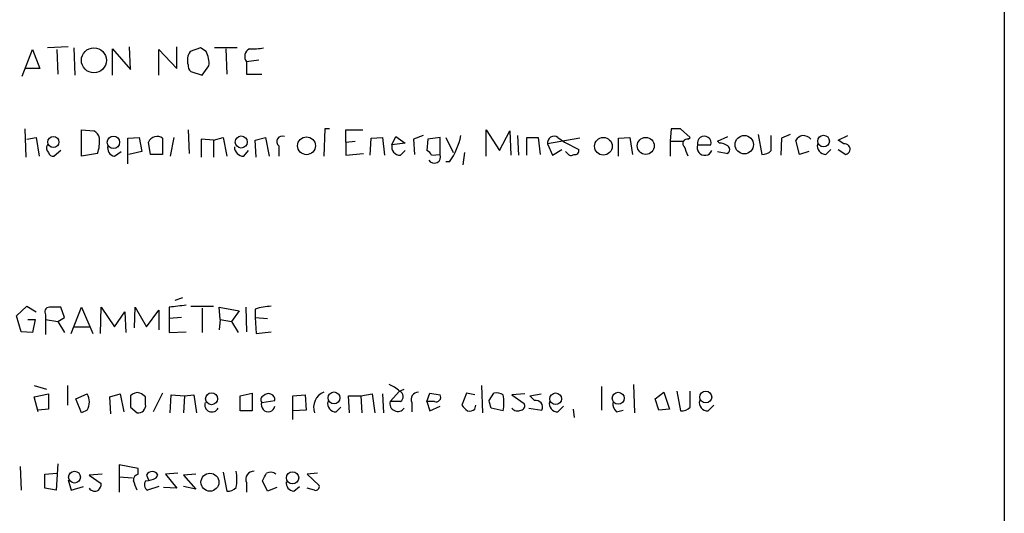
# Model space of a CAD drawing. Extents: x 4 to 1057, y 2 to 861.
# Drawn here: x 969 to 1057, y 131 to 175 of the extents above; entities that cross this region are included whole.
import ezdxf

# ---------------------------------------------------------------- set-up
doc = ezdxf.new("R2010")
doc.units = 0
doc.header["$MEASUREMENT"] = 0
doc.layers.add('MAIN', color=5, linetype='CONTINUOUS')

msp = doc.modelspace()

# ---------------------------------------------------------------- linework, layer by layer
at = {"layer": 'MAIN'}
for p, q in [((1056.894, 407.416), (1056.894, 65.7013)), ((968.756, 169.926), (969.6873, 172.2967)), ((969.6873, 172.2967), (970.3647, 170.6033)), ((972.9047, 172.5507), (971.042, 172.466)), ((971.8887, 172.2967), (971.9733, 170.0953)), ((973.4127, 172.466), (973.4973, 170.0107)), ((976.884, 170.0107), (976.884, 172.3813)), ((976.884, 172.3813), (978.4927, 170.5187)), ((978.4927, 170.5187), (978.408, 172.5507)), ((981.0327, 170.0107), (981.0327, 172.2967)), ((981.0327, 172.2967), (982.6413, 170.6033)), ((982.6413, 170.6033), (982.6413, 172.5507)), ((984.758, 172.466), (983.8267, 172.1273)), ((985.266, 172.1273), (984.758, 172.466)), ((988.06, 172.466), (986.028, 172.466)), ((987.044, 172.3813), (987.1287, 170.0953)), ((970.3647, 170.6033), (969.01, 170.6033)), ((984.9273, 170.0107), (985.52, 170.8573)), ((990.0073, 171.3653), (988.9067, 171.196)), ((988.9067, 171.196), (988.9067, 170.0953)), ((983.9113, 170.3493), (984.9273, 170.0107)), ((988.9067, 170.0953), (990.2613, 170.0953)), ((969.01, 165.1847), (969.0947, 162.6447)), ((969.1793, 164.2533), (970.026, 164.4227)), ((970.026, 164.4227), (970.28, 162.7293)), ((974.09, 162.7293), (974.09, 165.1)), ((974.09, 165.1), (975.1907, 165.0153)), ((978.2387, 164.338), (979.2547, 164.4227)), ((978.2387, 162.052), (978.2387, 164.338)), ((979.2547, 164.4227), (979.5087, 163.1527)), ((981.3713, 164.338), (981.3713, 162.8987)), ((982.3873, 164.4227), (982.0487, 162.7293)), ((983.6573, 165.1), (983.742, 162.9833)), ((985.9433, 164.1687), (986.79, 164.4227)), ((986.79, 164.4227), (987.1287, 162.7293)), ((989.6687, 164.1687), (990.6, 164.4227)), ((990.6, 164.4227), (990.9387, 162.7293)), ((995.934, 165.1847), (995.8493, 162.7293)), ((996.3573, 165.1847), (995.934, 165.1847)), ((997.7967, 163.9993), (997.7967, 165.1)), ((997.7967, 165.1), (999.3207, 165.1)), ((999.998, 162.814), (1000.0827, 164.338)), ((1000.0827, 164.338), (1001.0987, 164.4227)), ((1001.0987, 164.4227), (1001.268, 162.814)), ((1001.9453, 163.7453), (1002.284, 164.5073)), ((1002.284, 164.5073), (1003.1307, 163.9147)), ((1004.7393, 164.592), (1003.8927, 164.2533)), ((1006.2633, 164.4227), (1005.1627, 164.2533)), ((1006.2633, 162.8987), (1006.2633, 164.4227)), ((1006.7713, 164.4227), (1007.4487, 163.068)), ((1010.412, 162.7293), (1010.412, 165.1)), ((1010.412, 165.1), (1011.5973, 163.2373)), ((1011.5973, 163.2373), (1012.5287, 165.0153)), ((1012.5287, 165.0153), (1012.6133, 162.814)), ((1013.206, 164.592), (1013.2907, 162.814)), ((1014.0527, 162.814), (1014.0527, 164.4227)), ((1014.0527, 164.4227), (1015.0687, 164.4227)), ((1015.0687, 164.4227), (1015.238, 162.8987)), ((1018.794, 164.338), (1015.9153, 163.83)), ((1016.8467, 164.4227), (1017.4393, 163.9993)), ((1022.2653, 164.338), (1023.2813, 164.4227)), ((1022.2653, 162.7293), (1022.2653, 164.338)), ((1023.2813, 164.4227), (1023.5353, 162.8987)), ((1027.0067, 165.1847), (1026.922, 164.084)), ((1028.7, 164.4227), (1027.8533, 165.1847)), ((1028.5307, 164.2533), (1028.7, 164.4227)), ((1031.1553, 164.084), (1032.0867, 164.5073)), ((1034.796, 164.6767), (1035.1347, 162.8987)), ((1035.9813, 163.2373), (1035.9813, 164.592)), ((1036.9127, 164.338), (1036.828, 162.814)), ((1037.6747, 164.6767), (1036.9127, 164.338)), ((1041.9927, 164.1687), (1042.8393, 164.592)), ((980.2707, 162.8987), (980.1013, 163.9993)), ((985.9433, 164.1687), (984.8427, 164.2533)), ((984.8427, 164.2533), (984.8427, 162.6447)), ((985.9433, 164.1687), (985.9433, 162.6447)), ((989.7533, 162.6447), (989.6687, 164.1687)), ((991.7853, 163.6607), (991.7853, 162.7293)), ((997.7967, 163.9993), (998.6433, 164.084)), ((997.7967, 163.9993), (997.7967, 162.814)), ((1003.1307, 163.9147), (1001.9453, 163.7453)), ((1003.8927, 164.2533), (1003.9773, 162.8987)), ((1005.1627, 164.2533), (1005.078, 163.2373)), ((1015.9153, 163.83), (1016.3387, 162.814)), ((1017.4393, 163.9993), (1018.7093, 163.322)), ((1026.922, 164.084), (1026.922, 162.7293)), ((1026.922, 164.084), (1028.1073, 164.084)), ((1029.3773, 163.7453), (1030.5627, 163.7453)), ((1031.3247, 163.9147), (1031.1553, 164.084)), ((1038.5213, 162.8987), (1038.1827, 164.1687)), ((1042.5007, 163.83), (1041.9927, 164.1687)), ((972.2273, 163.2373), (971.6347, 162.7293)), ((975.5293, 162.9833), (974.09, 162.7293)), ((977.0533, 162.7293), (977.646, 163.1527)), ((979.5087, 163.1527), (978.3233, 162.8987)), ((981.3713, 162.8987), (980.2707, 162.8987)), ((988.6527, 162.7293), (989.076, 163.2373)), ((997.7967, 162.814), (999.4053, 162.9833)), ((1002.7073, 162.814), (1003.1307, 163.2373)), ((1005.5013, 162.814), (1006.2633, 162.8987)), ((1008.4647, 163.068), (1008.2953, 161.9673)), ((1016.3387, 162.814), (1017.1853, 163.322)), ((1017.6933, 162.9833), (1017.524, 163.1527)), ((1031.1553, 163.1527), (1032.0867, 162.9833)), ((1039.368, 163.1527), (1038.5213, 162.8987)), ((1040.892, 162.8987), (1041.3153, 163.322)), ((1041.9927, 163.322), (1042.67, 162.8987)), ((1007.11, 162.2213), (1006.7713, 162.2213)), ((983.1493, 150.0293), (982.472, 149.7753)), ((968.248, 148.4207), (969.1793, 149.2673)), ((969.1793, 149.2673), (970.026, 148.7593)), ((970.8727, 148.5053), (970.8727, 148.082)), ((972.566, 148.2513), (972.2273, 149.1827)), ((973.1587, 146.812), (974.09, 149.1827)), ((974.09, 149.1827), (975.106, 146.812)), ((975.7833, 146.812), (975.868, 149.1827)), ((975.868, 149.1827), (977.0533, 147.4047)), ((977.0533, 147.4047), (977.9847, 148.7593)), ((977.9847, 148.7593), (978.0693, 146.8967)), ((978.8313, 147.32), (978.916, 149.1827)), ((978.916, 149.1827), (979.932, 147.4047)), ((979.932, 147.4047), (981.0327, 148.9287)), ((981.0327, 148.9287), (981.0327, 147.1507)), ((981.964, 149.1827), (981.964, 148.1667)), ((983.9113, 149.2673), (985.9433, 149.2673)), ((984.9273, 149.098), (984.9273, 146.8967)), ((986.536, 148.082), (986.4513, 149.1827)), ((986.4513, 149.1827), (988.2293, 148.844)), ((988.2293, 148.844), (987.552, 147.9127)), ((988.822, 149.1827), (988.9067, 146.9813)), ((989.6687, 149.0133), (989.6687, 148.2513)), ((968.6713, 146.9813), (968.248, 148.4207)), ((969.264, 148.082), (969.9413, 148.082)), ((969.9413, 148.082), (969.6873, 146.8967)), ((970.8727, 148.082), (970.8727, 146.7273)), ((970.8727, 148.082), (971.9733, 147.9127)), ((971.9733, 147.9127), (972.566, 148.2513)), ((971.9733, 147.9127), (972.566, 146.8967)), ((983.0647, 148.2513), (981.964, 148.1667)), ((981.964, 148.1667), (981.964, 146.8967)), ((986.536, 148.082), (986.4513, 147.1507)), ((986.536, 148.082), (987.552, 147.9127)), ((987.552, 147.9127), (988.1447, 146.8967)), ((989.6687, 148.2513), (990.7693, 148.1667)), ((989.6687, 148.2513), (989.7533, 146.812)), ((969.6873, 146.8967), (968.6713, 146.9813)), ((973.328, 147.4047), (974.7673, 147.4047)), ((981.964, 146.8967), (983.488, 146.9813)), ((989.7533, 146.812), (991.108, 146.9813)), ((969.8567, 142.1553), (970.9573, 141.8167)), ((969.8567, 141.1393), (971.1267, 141.3933)), ((971.1267, 141.3933), (971.1267, 140.0387)), ((972.82, 142.1553), (972.82, 140.3773)), ((973.582, 140.97), (974.598, 141.3933)), ((976.63, 141.1393), (977.5613, 141.3933)), ((977.5613, 141.3933), (977.9, 139.7847)), ((981.3713, 141.478), (980.5247, 139.7847)), ((988.314, 141.224), (989.4147, 141.478)), ((989.4147, 141.478), (989.4147, 139.8693)), ((999.1513, 141.224), (1000.1673, 141.3933)), ((1000.1673, 141.3933), (1000.4213, 139.7)), ((1001.0987, 141.3933), (1001.1833, 139.7)), ((1001.776, 140.716), (1002.6227, 141.6473)), ((1002.6227, 141.6473), (1003.046, 141.8167)), ((1005.078, 140.716), (1005.332, 141.478)), ((1005.332, 141.478), (1006.2633, 141.3087)), ((1008.634, 141.478), (1008.2107, 140.3773)), ((1009.396, 141.3087), (1008.634, 141.478)), ((1009.9887, 142.1553), (1010.0733, 139.7)), ((1010.666, 140.8007), (1011.0893, 141.478)), ((1013.8833, 141.3933), (1012.698, 141.3087)), ((1014.3067, 141.224), (1015.3227, 141.3933)), ((1020.7413, 142.0707), (1020.7413, 139.954)), ((1023.62, 142.24), (1023.7047, 139.7)), ((1025.5673, 140.97), (1026.3293, 141.5627)), ((1026.3293, 141.5627), (1026.8373, 140.0387)), ((1027.5147, 141.6473), (1027.8533, 139.8693)), ((1028.7, 140.208), (1028.7, 141.6473)), ((970.1953, 139.7847), (969.8567, 141.1393)), ((974.09, 139.7), (973.582, 140.97)), ((976.7147, 139.6153), (976.63, 141.1393)), ((979.8473, 140.462), (979.8473, 141.1393)), ((982.0487, 139.7), (982.1333, 141.3087)), ((982.1333, 141.3087), (983.3187, 141.224)), ((983.3187, 141.224), (983.234, 139.7)), ((983.3187, 141.224), (984.1653, 141.3087)), ((984.1653, 141.3087), (984.4193, 139.7)), ((988.314, 139.8693), (988.314, 141.224)), ((990.2613, 140.6313), (991.4467, 140.8007)), ((993.0553, 141.224), (994.156, 141.3087)), ((993.0553, 139.1073), (993.0553, 141.224)), ((994.156, 141.3087), (994.2407, 139.954)), ((998.1353, 139.7), (998.0507, 141.224)), ((998.0507, 141.224), (999.1513, 141.224)), ((999.1513, 141.224), (999.236, 139.7)), ((1002.7073, 140.716), (1001.776, 140.716)), ((1003.7233, 140.6313), (1003.7233, 139.7847)), ((1005.7553, 140.716), (1005.078, 140.716)), ((1005.078, 140.716), (1005.332, 139.8693)), ((1012.698, 141.3087), (1013.7987, 140.5467)), ((1014.73, 140.8007), (1014.3067, 141.224)), ((1025.906, 139.954), (1025.5673, 140.97)), ((971.1267, 140.0387), (970.1953, 139.954)), ((974.598, 139.954), (974.09, 139.7)), ((978.4927, 140.208), (979.0853, 139.7)), ((989.4147, 139.8693), (988.314, 139.8693)), ((994.2407, 139.954), (993.0553, 139.8693)), ((996.95, 139.7847), (997.3733, 140.208)), ((1005.332, 139.8693), (1006.2633, 140.2927)), ((1009.396, 140.0387), (1009.4807, 140.3773)), ((1011.936, 139.8693), (1010.8353, 140.1233)), ((1014.222, 140.1233), (1015.4073, 139.954)), ((1016.8467, 139.7847), (1017.3547, 140.2927)), ((1018.2013, 140.0387), (1018.286, 139.2767)), ((1022.096, 139.7847), (1022.6887, 139.954)), ((1026.8373, 140.0387), (1025.906, 139.954)), ((1030.3087, 139.8693), (1030.8167, 140.3773)), ((968.5867, 134.874), (968.6713, 132.7573)), ((971.9733, 135.128), (971.804, 132.7573)), ((979.17, 134.7047), (977.4767, 135.0433)), ((977.4767, 135.0433), (977.4767, 133.9427)), ((979.17, 134.1967), (979.17, 134.7047)), ((986.79, 134.366), (987.1287, 132.6727)), ((970.788, 134.1967), (971.8887, 134.2813)), ((970.788, 132.9267), (970.788, 134.1967)), ((972.9047, 133.6887), (973.1587, 132.7573)), ((975.9527, 134.1967), (974.7673, 134.112)), ((974.7673, 134.112), (975.868, 133.35)), ((977.4767, 133.9427), (977.4767, 132.588)), ((977.4767, 133.9427), (978.662, 133.858)), ((979.932, 134.112), (980.1013, 133.6887)), ((980.7787, 133.858), (980.948, 134.112)), ((982.726, 134.2813), (981.6253, 134.1967)), ((981.6253, 134.1967), (982.6413, 132.9267)), ((984.3347, 134.1967), (983.234, 134.112)), ((983.234, 134.112), (984.3347, 132.842)), ((988.9067, 133.4347), (988.9067, 132.588)), ((990.7693, 132.6727), (990.346, 133.604)), ((995.2567, 134.2813), (994.3253, 134.1967)), ((994.3253, 134.1967), (995.426, 133.1807)), ((971.804, 132.7573), (970.788, 132.9267)), ((973.1587, 132.7573), (974.2593, 133.096)), ((981.0327, 133.096), (980.0167, 132.7573)), ((982.6413, 132.9267), (981.456, 133.0113)), ((984.3347, 132.842), (983.234, 133.096)), ((991.616, 133.0113), (990.7693, 132.6727)), ((993.14, 132.6727), (993.648, 133.096)), ((995.0027, 132.7573), (994.3253, 132.9267))]:
    msp.add_line(p, q, dxfattribs=at)
for centre, radius in [((975.2015, 171.3377), 1.12), ((971.5685, 164.006), 0.5025), ((976.9551, 163.9816), 0.5565), ((988.429, 164.0072), 0.5411), ((994.2775, 163.6686), 0.799), ((1020.9203, 163.6257), 0.792), ((1024.7167, 163.6559), 0.7616), ((1033.5608, 163.7697), 0.8268), ((1040.6747, 164.0877), 0.5253), ((985.7674, 140.9646), 0.5356), ((996.7477, 141.0403), 0.5341), ((1016.6361, 140.9618), 0.5223), ((1022.2519, 141.0076), 0.5399), ((1030.1057, 141.1193), 0.5337), ((973.4673, 133.9306), 0.5301), ((993.0275, 133.8663), 0.5526), ((985.6163, 133.4732), 0.8045)]:
    msp.add_circle(centre, radius, dxfattribs=at)
for centre, radius, start, end in [((989.5185, 171.6848), 0.783, 117.190083, 218.623243), ((989.4994, 176.8665), 4.498, 265.681504, 281.949474), ((984.9273, 171.3653), 1.3386, 145.303222, 198.433595), ((983.4871, 171.1111), 2.0487, 352.883656, 29.73725), ((984.229, 170.8362), 0.5814, 169.515342, 236.875738), ((974.8882, 164.2592), 0.8144, 5.553068, 68.194671), ((972.5676, 164.0416), 3.1451, 340.33674, 5.407688), ((980.869, 163.671), 0.835, 53.017567, 156.846462), ((992.1098, 164.0417), 0.5005, 68.48985, 229.578763), ((1002.0224, 165.8047), 6.2229, 324.841433, 348.762476), ((1016.508, 163.9267), 0.6005, 55.672281, 189.26626), ((1027.43, -46.4651), 211.6502, 89.885408, 90.114592), ((1029.97, 163.9076), 0.6145, 344.686004, 195.313996), ((1039.1146, 163.4906), 1.1525, 107.122101, 143.958372), ((1038.8023, 163.6262), 0.9662, 40.47072, 91.601349), ((971.4231, 163.449), 0.4827, 142.135426, 232.11877), ((977.1737, 163.4601), 0.7407, 164.286243, 260.644506), ((988.6738, 163.5971), 0.8681, 181.392836, 268.607164), ((1002.6804, 163.5693), 0.7559, 166.535519, 272.039726), ((1028.4353, 163.8777), 0.3876, 75.748603, 231.116246), ((816.7165, 78.4897), 227.9508, 21.687971, 21.917186), ((1030.0123, 163.4913), 0.6836, 158.197034, 338.204817), ((1031.2398, 162.3901), 1.527, 56.315136, 86.812677), ((1031.8325, 163.322), 0.4235, 306.888839, 53.111161), ((1040.8648, 163.6538), 0.7556, 166.515474, 272.063001), ((1042.5854, 163.3644), 0.4733, 280.296185, 100.310261), ((971.567, 163.1781), 0.4539, 194.039305, 278.578205), ((1004.7819, 162.5179), 0.778, 22.371722, 67.628278), ((1005.7423, 162.6708), 0.5687, 209.503724, 23.625916), ((1018.0281, 163.2104), 0.4046, 214.14965, 309.604292), ((1018.3849, 163.2231), 0.3391, 253.045081, 16.954919), ((1035.2315, 163.8845), 0.9905, 264.391856, 319.200438), ((1025.0507, -231.7296), 383.3414, 96.224367, 96.453552), ((971.2113, 148.7594), 0.4233, 90, 216.886139), ((971.7193, -104.8171), 254.0003, 89.885409, 90.114591), ((991.3282, 143.8145), 5.4572, 92.312515, 107.703514), ((973.413, 140.6737), 1.3864, 328.727942, 31.268526), ((979.1112, 140.7005), 0.8103, 73.649567, 139.755337), ((894.926, 14.3202), 152.6261, 56.192728, 56.421931), ((990.8698, 140.8471), 0.5788, 355.401606, 139.35897), ((996.398, 140.1896), 1.4787, 111.781982, 199.335578), ((1000.7744, 139.7709), 2.6338, 45.432244, 69.627527), ((1002.4445, 141.1616), 0.5174, 300.530684, 69.852259), ((1004.3301, 140.8994), 0.6634, 91.217773, 203.837087), ((1011.3011, 140.3354), 1.1621, 56.882912, 100.501532), ((1232.4925, 140.716), 254.0003, 179.885409, 180.114592), ((985.7943, 140.4248), 0.6468, 161.382983, 332.222898), ((990.5511, 140.869), 0.3749, 108.73462, 219.359318), ((990.841, 140.4164), 0.6183, 159.659804, 348.45741), ((996.9228, 140.5398), 0.7556, 166.515474, 272.063001), ((1002.4702, 140.5465), 0.7146, 166.27879, 323.684953), ((1005.9105, 141.097), 0.4114, 247.83652, 30.966145), ((841.3948, 98.1355), 174.5653, 13.917688, 14.146863), ((1007.2461, 140.589), 4.7448, 351.275596, 8.724404), ((1013.4741, 140.335), 0.3875, 280.497939, 33.11188), ((1014.8569, 140.208), 0.6062, 335.2275, 102.084854), ((1016.8195, 140.5398), 0.7556, 166.515474, 272.063001), ((1022.7428, 140.5345), 0.9902, 174.39016, 229.217958), ((1030.2816, 140.6245), 0.7557, 166.517242, 272.055151), ((979.17, 140.3773), 0.6826, 262.87186, 7.12814), ((1135.4646, 267.1232), 179.6053, 224.885409, 225.114592), ((1008.8878, 140.6318), 0.781, 257.495859, 310.591747), ((1013.2201, 140.5328), 0.6636, 218.108243, 299.284383), ((1027.9502, 140.8548), 0.9903, 264.384402, 319.217958), ((980.44, 133.8581), 0.5679, 26.556028, 153.443972), ((983.2854, 133.731), 4.7448, 351.275596, 8.724404), ((989.5332, 133.7508), 0.7017, 85.848649, 206.773186), ((991.0431, 133.5897), 0.7789, 51.190859, 117.394032), ((979.323, 133.6399), 0.5774, 105.364771, 183.564574), ((767.2626, 48.5393), 227.9507, 21.682137, 21.911343), ((980.3363, 133.2615), 0.597, 144.992255, 237.630393), ((979.7319, 135.8619), 2.2608, 272.925809, 297.581728), ((821.2004, 218.6126), 189.3058, 333.316974, 333.54617), ((993.1893, 133.4063), 0.7353, 171.160239, 266.155342), ((975.2895, 133.3359), 0.6634, 218.082527, 299.285299), ((974.9105, 133.4096), 0.9594, 317.162672, 356.438195), ((987.2255, 133.6585), 0.9905, 264.391856, 319.200438), ((995.1014, 133.0819), 0.3393, 253.087238, 16.928918)]:
    msp.add_arc(centre, radius, start, end, dxfattribs=at)

doc.saveas('drawing.dxf')
